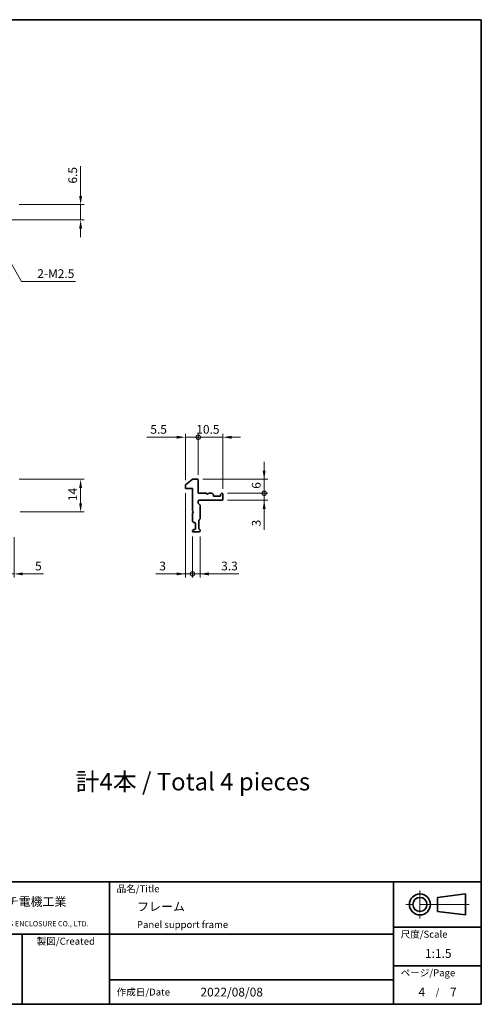
# Model space of a CAD drawing. Units: millimetres. Extents: x 0 to 8466, y 0 to 1405.
# Drawn here: x 4329 to 4526, y 0 to 422 of the extents above; entities that cross this region are included whole.
import ezdxf
from ezdxf.enums import TextEntityAlignment as Align

# ---------------------------------------------------------------- set-up
doc = ezdxf.new("R2010")
doc.units = ezdxf.units.MM
doc.header["$LTSCALE"] = 3
doc.linetypes.add('CHAIN', pattern=[0.3543, 0.2362, -0.0295, 0.0591, -0.0295])
doc.layers.get('Defpoints').update_dxf_attribs({"lineweight": 25})
for name, color, linetype, lineweight in [('Border (ISO)', 7, 'Continuous', 35), ('Dimension (ISO)', 7, 'Continuous', 18), ('Dimension (ISO) @ 1', 7, 'Continuous', 18), ('Hatch (ISO)', 1, 'Continuous', 18), ('Symbol (ISO)', 7, 'Continuous', 18), ('Title (ISO)', 7, 'Continuous', 35), ('Visible (ISO)', 7, 'Continuous', 35)]:
    doc.layers.add(name, color=color, linetype=linetype, lineweight=lineweight)
doc.styles.add('Note Text (TK)', font='MS PGothic.ttf')
doc.styles.add('文字スタイル67', font='arial.ttf')
doc.dimstyles.new('Default - Method 1b (TK)', dxfattribs={"dimscale": 3, "dimtxt": 2.5, "dimasz": 2.5, "dimexe": 1, "dimexo": 1.5, "dimgap": 1, "dimtad": 1, "dimrnd": 1e-08, "dimdsep": 46, "dimtxsty": 'Note Text (TK)', "dimcen": 0.09, "dimdle": 5, "dimclrd": 100, "dimclre": 100, "dimclrt": 7, "dimadec": 1, "dimazin": 1, "dimtfac": 1, "dimtmove": 0, "dimatfit": 3, "dimfxl": 1, "dimtolj": 1, "dimlwd": -1, "dimlwe": -1, "dimarcsym": 0})

# ---------------------------------------------------------------- blocks, each defined once
blk = doc.blocks.new('図面枠 tk図枠')
at = {"layer": 'Border (ISO)'}
for p, q in [((14.5, 289), (405.5, 289)), ((14.5, 289), (14.5, 8)), ((405.5, 289), (405.5, 8)), ((14.5, 8), (405.5, 8))]:
    blk.add_line(p, q, dxfattribs=at)
blk = doc.blocks.new('表題欄 tk表題欄')
at = {"layer": 'Hatch (ISO)'}
h = blk.add_hatch(color=256, dxfattribs=at)
edge = h.paths.add_edge_path(flags=0)
edge.add_arc((95.58, 236.3), 0.596, 270, 360)
edge.add_line((96.17, 236.3), (96.17, 239.71))
edge.add_arc((95.58, 239.71), 0.596, 0, 90)
edge.add_line((95.58, 240.31), (79.14, 240.31))
edge.add_arc((79.14, 239.71), 0.596, 90, 180)
edge.add_line((78.54, 239.71), (78.54, 236.3))
edge.add_arc((79.14, 236.3), 0.596, 180, 270)
edge.add_line((79.14, 235.7), (95.58, 235.7))
edge = h.paths.add_edge_path()
edge.add_line((77.84, 239.96), (77.84, 236.05))
edge.add_arc((78.54, 236.05), 0.702, 180, 270)
edge.add_line((78.54, 235.35), (96.17, 235.35))
edge.add_arc((96.17, 236.05), 0.702, 270, 360)
edge.add_line((96.87, 236.05), (96.87, 239.96))
edge.add_arc((96.17, 239.96), 0.702, 0, 90)
edge.add_line((96.17, 240.66), (78.54, 240.66))
edge.add_arc((78.54, 239.96), 0.702, 90, 180)
for points in [[(79.07, 239.15), (79.07, 238.66), (79.92, 238.66), (79.92, 236.66), (80.51, 236.66), (80.51, 238.66), (81.36, 238.66), (81.36, 239.15)], [(85.68, 236.66), (84.94, 237.89), (84.42, 237.32), (84.42, 236.66), (83.9, 236.66), (83.9, 239.15), (84.42, 239.15), (84.42, 238.1), (85.39, 239.15), (86.11, 239.15), (85.32, 238.3), (86.3, 236.66)], [(92.09, 239.15), (92.09, 236.66), (92.61, 236.66), (92.61, 237.66), (93.77, 237.66), (93.77, 236.66), (94.29, 236.66), (94.29, 239.15), (93.77, 239.15), (93.77, 238.15), (92.61, 238.15), (92.61, 239.15)], [(94.84, 239.15), (94.84, 236.66), (95.36, 236.66), (95.36, 239.15)]]:
    blk.add_hatch(color=256, dxfattribs=at).paths.add_polyline_path(points)
h = blk.add_hatch(color=256, dxfattribs=at)
h.paths.add_polyline_path([(82.59, 237.71), (81.95, 237.71), (82.27, 238.58)], flags=0)
h.paths.add_polyline_path([(82.78, 237.2), (81.76, 237.2), (81.57, 236.66), (80.95, 236.66), (81.86, 239.15), (82.68, 239.15), (83.59, 236.66), (82.98, 236.66)])
h = blk.add_hatch(color=256, dxfattribs=at)
h.paths.add_polyline_path([(87.53, 237.71), (88.16, 237.71), (87.85, 238.58)], flags=0)
h.paths.add_polyline_path([(87.14, 236.66), (87.34, 237.2), (88.35, 237.2), (88.55, 236.66), (89.17, 236.66), (88.25, 239.15), (87.44, 239.15), (86.52, 236.66)])
h = blk.add_hatch(color=256, dxfattribs=at)
edge = h.paths.add_edge_path()
edge.add_arc((90.52, 237.9), 1.27, 38.5505, 336.582)
edge.add_line((91.69, 237.4), (91.17, 237.62))
edge.add_ellipse((90.52, 237.9), major_axis=(0, -0.8), ratio=0.867347, start_angle=128.5505, end_angle=426.582, ccw=False)
edge.add_line((91.09, 238.36), (91.52, 238.7))
at = {"layer": 'Title (ISO)'}
for p, q in [((74.71, 244.05), (255.71, 244.05)), ((74.71, 209.05), (74.71, 244.05)), ((149.71, 244.05), (149.71, 209.05)), ((230.71, 244.05), (230.71, 209.05)), ((255.71, 244.05), (255.71, 209.05)), ((243.21, 239.55), (251.21, 240.55)), ((243.21, 239.55), (243.21, 235.55)), ((251.21, 234.55), (251.21, 240.55)), ((243.21, 235.55), (251.21, 234.55)), ((230.71, 231.05), (255.71, 231.05)), ((74.71, 229.05), (230.71, 229.05)), ((99.71, 229.05), (99.71, 209.05)), ((124.71, 229.05), (124.71, 209.05)), ((230.71, 220.05), (255.71, 220.05)), ((149.71, 216.05), (230.71, 216.05)), ((255.71, 209.05), (74.71, 209.05))]:
    blk.add_line(p, q, dxfattribs=at)
at = {"layer": 'Title (ISO)', "color": 4, "linetype": 'CHAIN', "lineweight": 18, "ltscale": 8.88956}
blk.add_line((238.21, 241.55), (238.21, 233.55), dxfattribs=at)
at = {"layer": 'Title (ISO)', "color": 4, "linetype": 'CHAIN', "lineweight": 18, "ltscale": 20.001633}
blk.add_line((252.21, 237.55), (234.21, 237.55), dxfattribs=at)
at = {"layer": 'Title (ISO)'}
for radius in [3, 2]:
    blk.add_circle((238.21, 237.55), radius, dxfattribs=at)
at = {"layer": 'Title (ISO)', "color": 1, "char_height": 2, "line_spacing_factor": 1.5, "style": 'Note Text (TK)'}
for s, insert, attachment_point in [('\\fＭＳ Ｐゴシック|b0|i0;{\\H2.0000;品名/Title}', (151.71, 242.05), 4), ('\\fＭＳ Ｐゴシック|b0|i0;{\\H2.0000;承認/Approved}', (87.21, 227.05), 5), ('\\fＭＳ Ｐゴシック|b0|i0;{\\H2.0000;検図/Checked}', (112.21, 227.05), 5), ('\\fＭＳ Ｐゴシック|b0|i0;{\\H2.0000;製図/Created}', (137.21, 227.05), 5), ('\\fＭＳ Ｐゴシック|b0|i0;{\\H2.0000;尺度/Scale}', (232.71, 229.05), 4), ('\\fＭＳ Ｐゴシック|b0|i0;{\\H2.0000;ページ/Page}', (232.71, 218.05), 4), ('\\fＭＳ Ｐゴシック|b0|i0;{\\H2.0000;作成日/Date}', (151.71, 212.55), 4)]:
    blk.add_mtext(s, dxfattribs=dict(at, insert=insert, attachment_point=attachment_point))
at = {"layer": 'Title (ISO)', "color": 7, "line_spacing_factor": 1.5, "style": 'Note Text (TK)'}
for s, insert, char_height, attachment_point in [('株式会社タカチ電機工業', (99.87, 238.05), 2.5, 4), ('\\fArial|b0|i0;{\\H1.4986;TAKACHI ELECTRONICS ENCLOSURE CO., LTD.}', (99.87, 232.05), 1.4986, 4), ('\\fＭＳ Ｐゴシック|b0|i0;{\\H2.0000;/}', (243.21, 212.55), 2, 5)]:
    blk.add_mtext(s, dxfattribs=dict(at, insert=insert, char_height=char_height, attachment_point=attachment_point))
at = {"layer": 'Title (ISO)', "color": 7}
for tag, p, height, style in [('<品名>_001', (157.5, 235.65), 2.5, 'Note Text (TK)'), ('<Title>_001', (157.49, 230.55), 2, '文字スタイル67'), ('作成日_001', (175.62, 211.28), 2.5, 'Note Text (TK)'), ('<ページ_No.>_001', (237.95, 211.3), 2.5, 'Note Text (TK)'), ('<総ページ数>_001', (246.79, 211.3), 2.5, 'Note Text (TK)')]:
    blk.add_attdef(tag, p, '', height=height, dxfattribs=dict(at, style=style))
at = {"layer": 'Title (ISO)', "color": 7, "style": 'Note Text (TK)'}
blk.add_attdef('<尺度>', text='', height=2.5, dxfattribs=at).set_placement((243.21, 223.55), align=Align.MIDDLE_CENTER)
blk = doc.blocks.new('*D58')
at = {"layer": 'Defpoints', "color": 0}
for p in [(4321.58, 205.31), (4326.58, 202.26), (4326.58, 184.26)]:
    blk.add_point(p, dxfattribs=at)
at = {"layer": 'Dimension (ISO)', "color": 100}
for p, q in [((4321.58, 203.06), (4321.58, 182.76)), ((4326.58, 200.01), (4326.58, 182.76)), ((4317.83, 184.26), (4314.08, 184.26)), ((4321.58, 184.26), (4326.58, 184.26)), ((4330.33, 184.26), (4339.25, 184.26))]:
    blk.add_line(p, q, dxfattribs=at)
for points in [[(4317.83, 184.88), (4317.83, 183.63), (4321.58, 184.26)], [(4330.33, 184.88), (4330.33, 183.63), (4326.58, 184.26)]]:
    blk.add_solid(points, dxfattribs=at)
at = {"layer": 'Dimension (ISO)', "color": 7, "insert": (4335.58, 187.63), "char_height": 3.75, "attachment_point": 4, "style": 'Note Text (TK)'}
blk.add_mtext('\\A1;5', dxfattribs=at)
blk = doc.blocks.new('*D59')
at = {"layer": 'Defpoints', "color": 0}
for p in [(4326.58, 224.76), (4327.03, 210.76), (4355.08, 210.76)]:
    blk.add_point(p, dxfattribs=at)
at = {"layer": 'Dimension (ISO)', "color": 100}
for p, q in [((4328.83, 224.76), (4356.58, 224.76)), ((4355.08, 221.01), (4355.08, 214.51)), ((4329.28, 210.76), (4356.58, 210.76))]:
    blk.add_line(p, q, dxfattribs=at)
for points in [[(4354.45, 221.01), (4355.7, 221.01), (4355.08, 224.76)], [(4354.45, 214.51), (4355.7, 214.51), (4355.08, 210.76)]]:
    blk.add_solid(points, dxfattribs=at)
at = {"layer": 'Dimension (ISO)', "color": 7, "insert": (4351.7, 215.4), "char_height": 3.75, "attachment_point": 4, "rotation": 90, "style": 'Note Text (TK)'}
blk.add_mtext('\\A1;14', dxfattribs=at)
blk = doc.blocks.new('*D64')
at = {"layer": 'Defpoints', "color": 0}
for p in [(4326.58, 342.34), (4319.39, 335.84), (4355.08, 335.84)]:
    blk.add_point(p, dxfattribs=at)
at = {"layer": 'Dimension (ISO)', "color": 100}
for p, q in [((4355.08, 346.09), (4355.08, 358.82)), ((4328.83, 342.34), (4356.58, 342.34)), ((4355.08, 335.84), (4355.08, 342.34)), ((4321.64, 335.84), (4356.58, 335.84)), ((4355.08, 332.09), (4355.08, 328.34))]:
    blk.add_line(p, q, dxfattribs=at)
for points in [[(4354.45, 346.09), (4355.7, 346.09), (4355.08, 342.34)], [(4354.45, 332.09), (4355.7, 332.09), (4355.08, 335.84)]]:
    blk.add_solid(points, dxfattribs=at)
at = {"layer": 'Dimension (ISO)', "color": 7, "insert": (4351.7, 351.34), "char_height": 3.75, "attachment_point": 4, "rotation": 90, "style": 'Note Text (TK)'}
blk.add_mtext('\\A1;6.5', dxfattribs=at)
blk = doc.blocks.new('_DotSmall')
at = {"color": 0, "linetype": 'ByBlock', "const_width": 0.5}
blk.add_lwpolyline([(-0.0625, 0, 1), (0.0625, 0, 1)], format="xyb", close=True, dxfattribs=at)
blk = doc.blocks.new('*D65')
at = {"layer": 'Defpoints', "color": 0}
for p in [(4405.41, 242.76), (4405.41, 224.46), (4399.91, 222.16)]:
    blk.add_point(p, dxfattribs=at)
at = {"layer": 'Dimension (ISO)', "color": 100}
for p, q in [((4396.16, 242.76), (4383.4, 242.76)), ((4399.91, 224.41), (4399.91, 244.26)), ((4405.41, 242.76), (4399.91, 242.76)), ((4405.41, 226.71), (4405.41, 244.26)), ((4405.41, 242.76), (4412.91, 242.76))]:
    blk.add_line(p, q, dxfattribs=at)
blk.add_solid([(4396.16, 243.38), (4396.16, 242.13), (4399.91, 242.76)], dxfattribs=at)
at = {"layer": 'Dimension (ISO)', "color": 100, "xscale": 3.75, "yscale": 3.75, "zscale": 3.75, "rotation": 180}
blk.add_blockref('_DotSmall', (4405.41, 242.76), dxfattribs=at)
at = {"layer": 'Dimension (ISO)', "color": 7, "insert": (4384.9, 246.13), "char_height": 3.75, "attachment_point": 4, "style": 'Note Text (TK)'}
blk.add_mtext('\\A1;5.5', dxfattribs=at)
blk = doc.blocks.new('*D100')
at = {"layer": 'Defpoints', "color": 0}
for p in [(4415.91, 242.76), (4405.41, 224.46), (4415.91, 218.46)]:
    blk.add_point(p, dxfattribs=at)
at = {"layer": 'Dimension (ISO) @ 1', "color": 100}
for p, q in [((4405.41, 226.71), (4405.41, 244.26)), ((4405.41, 242.76), (4412.16, 242.76)), ((4415.91, 242.76), (4412.16, 242.76)), ((4415.91, 220.71), (4415.91, 244.26)), ((4419.66, 242.76), (4423.41, 242.76))]:
    blk.add_line(p, q, dxfattribs=at)
blk.add_solid([(4419.66, 243.38), (4419.66, 242.13), (4415.91, 242.76)], dxfattribs=at)
at = {"layer": 'Dimension (ISO) @ 1', "color": 100, "xscale": 3.75, "yscale": 3.75, "zscale": 3.75}
blk.add_blockref('_DotSmall', (4405.41, 242.76), dxfattribs=at)
at = {"layer": 'Dimension (ISO) @ 1', "color": 7, "insert": (4404.56, 246.13), "char_height": 3.75, "attachment_point": 4, "style": 'Note Text (TK)'}
blk.add_mtext('\\A1;10.5', dxfattribs=at)
blk = doc.blocks.new('*D67')
at = {"layer": 'Defpoints', "color": 0}
for p in [(4399.91, 221.06), (4402.91, 202.56), (4402.91, 184.26)]:
    blk.add_point(p, dxfattribs=at)
at = {"layer": 'Dimension (ISO)', "color": 100}
for p, q in [((4399.91, 218.81), (4399.91, 182.76)), ((4402.91, 200.31), (4402.91, 182.76)), ((4396.16, 184.26), (4387.23, 184.26)), ((4402.91, 184.26), (4399.91, 184.26)), ((4402.91, 184.26), (4410.41, 184.26))]:
    blk.add_line(p, q, dxfattribs=at)
blk.add_solid([(4396.16, 184.88), (4396.16, 183.63), (4399.91, 184.26)], dxfattribs=at)
at = {"layer": 'Dimension (ISO)', "color": 100, "xscale": 3.75, "yscale": 3.75, "zscale": 3.75, "rotation": 180}
blk.add_blockref('_DotSmall', (4402.91, 184.26), dxfattribs=at)
at = {"layer": 'Dimension (ISO)', "color": 7, "insert": (4388.73, 187.63), "char_height": 3.75, "attachment_point": 4, "style": 'Note Text (TK)'}
blk.add_mtext('\\A1;3', dxfattribs=at)
blk = doc.blocks.new('*D68')
at = {"layer": 'Defpoints', "color": 0}
for p in [(4402.91, 202.56), (4406.21, 202.56), (4406.21, 184.26)]:
    blk.add_point(p, dxfattribs=at)
at = {"layer": 'Dimension (ISO)', "color": 100}
for p, q in [((4402.91, 200.31), (4402.91, 182.76)), ((4406.21, 200.31), (4406.21, 182.76)), ((4402.91, 184.26), (4399.16, 184.26)), ((4402.91, 184.26), (4406.21, 184.26)), ((4409.96, 184.26), (4422.71, 184.26))]:
    blk.add_line(p, q, dxfattribs=at)
blk.add_solid([(4409.96, 184.88), (4409.96, 183.63), (4406.21, 184.26)], dxfattribs=at)
at = {"layer": 'Dimension (ISO)', "color": 100, "xscale": 3.75, "yscale": 3.75, "zscale": 3.75}
blk.add_blockref('_DotSmall', (4402.91, 184.26), dxfattribs=at)
at = {"layer": 'Dimension (ISO)', "color": 7, "insert": (4415.21, 187.63), "char_height": 3.75, "attachment_point": 4, "style": 'Note Text (TK)'}
blk.add_mtext('\\A1;3.3', dxfattribs=at)
blk = doc.blocks.new('*D69')
at = {"layer": 'Defpoints', "color": 0}
for p in [(4415.61, 218.76), (4415.61, 215.76), (4433.61, 218.76)]:
    blk.add_point(p, dxfattribs=at)
at = {"layer": 'Dimension (ISO)', "color": 100}
for p, q in [((4433.61, 218.76), (4433.61, 226.26)), ((4417.86, 218.76), (4435.11, 218.76)), ((4417.86, 215.76), (4435.11, 215.76)), ((4433.61, 218.76), (4433.61, 215.76)), ((4433.61, 212.01), (4433.61, 203.08))]:
    blk.add_line(p, q, dxfattribs=at)
blk.add_solid([(4432.98, 212.01), (4434.23, 212.01), (4433.61, 215.76)], dxfattribs=at)
at = {"layer": 'Dimension (ISO)', "color": 100, "xscale": 3.75, "yscale": 3.75, "zscale": 3.75, "rotation": 270}
blk.add_blockref('_DotSmall', (4433.61, 218.76), dxfattribs=at)
at = {"layer": 'Dimension (ISO)', "color": 7, "insert": (4430.23, 204.58), "char_height": 3.75, "attachment_point": 4, "rotation": 90, "style": 'Note Text (TK)'}
blk.add_mtext('\\A1;3', dxfattribs=at)
blk = doc.blocks.new('*D70')
at = {"layer": 'Defpoints', "color": 0}
for p in [(4405.11, 224.76), (4433.61, 224.76), (4415.61, 218.76)]:
    blk.add_point(p, dxfattribs=at)
at = {"layer": 'Dimension (ISO)', "color": 100}
for p, q in [((4433.61, 228.51), (4433.61, 232.26)), ((4407.36, 224.76), (4435.11, 224.76)), ((4433.61, 218.76), (4433.61, 224.76)), ((4417.86, 218.76), (4435.11, 218.76)), ((4433.61, 218.76), (4433.61, 215.01))]:
    blk.add_line(p, q, dxfattribs=at)
blk.add_solid([(4432.98, 228.51), (4434.23, 228.51), (4433.61, 224.76)], dxfattribs=at)
at = {"layer": 'Dimension (ISO)', "color": 100, "xscale": 3.75, "yscale": 3.75, "zscale": 3.75, "rotation": 90}
blk.add_blockref('_DotSmall', (4433.61, 218.76), dxfattribs=at)
at = {"layer": 'Dimension (ISO)', "color": 7, "insert": (4430.23, 220.69), "char_height": 3.75, "attachment_point": 4, "rotation": 90, "style": 'Note Text (TK)'}
blk.add_mtext('\\A1;6', dxfattribs=at)
blk = doc.blocks.new('*D71')
at = {"layer": 'Defpoints', "color": 0}
for p in [(4314.58, 335.84), (4315.36, 334.49)]:
    blk.add_point(p, dxfattribs=at)
at = {"layer": 'Dimension (ISO)', "color": 100}
for p, q in [((4329.84, 309.41), (4317.23, 331.24)), ((4352.83, 309.41), (4329.84, 309.41))]:
    blk.add_line(p, q, dxfattribs=at)
blk.add_solid([(4317.77, 331.55), (4316.69, 330.93), (4315.36, 334.49)], dxfattribs=at)
at = {"layer": 'Dimension (ISO)', "color": 7, "insert": (4335.38, 312.78), "char_height": 3.75, "attachment_point": 4, "style": 'Note Text (TK)'}
blk.add_mtext('\\A1; \\fＭＳ Ｐゴシック|b0|i0;2-M2.5', dxfattribs=at)

msp = doc.modelspace()

# ---------------------------------------------------------------- linework, layer by layer
at = {"layer": 'Visible (ISO)'}
for p, q in [((4402.8506, 224.7109), (4399.9782, 222.3172)), ((4405.1063, 224.7572), (4402.9787, 224.7572)), ((4405.4063, 218.7572), (4405.4063, 224.4572)), ((4399.9063, 222.1636), (4399.9063, 221.0572)), ((4400.2063, 220.7572), (4402.9063, 220.7572)), ((4402.9063, 220.7572), (4402.9063, 211.2572)), ((4408.9063, 218.7572), (4405.4063, 218.7572)), ((4405.4063, 214.6315), (4405.4063, 215.4572)), ((4405.7063, 215.7572), (4415.6063, 215.7572)), ((4409.4063, 218.2572), (4408.9063, 218.7572)), ((4409.9063, 218.7572), (4409.4063, 218.2572)), ((4411.282, 218.7572), (4409.9063, 218.7572)), ((4411.8184, 218.3451), (4411.4941, 218.6694)), ((4411.9063, 217.7572), (4411.9063, 218.133)), ((4414.6063, 217.4572), (4412.2063, 217.4572)), ((4414.9063, 218.133), (4414.9063, 217.7572)), ((4415.3184, 218.6694), (4414.9941, 218.3451)), ((4415.6063, 218.7572), (4415.5305, 218.7572)), ((4415.9063, 216.0572), (4415.9063, 218.4572)), ((4402.9063, 211.2572), (4403.4063, 210.7572)), ((4403.4063, 210.7572), (4402.9063, 210.2572)), ((4406.1184, 213.7951), (4405.4941, 214.4194)), ((4406.2063, 207.9315), (4406.2063, 213.583)), ((4402.9063, 210.2572), (4402.9063, 206.8815)), ((4402.9941, 206.6694), (4403.3184, 206.3451)), ((4405.7063, 203.6815), (4405.7063, 207.183)), ((4405.7941, 207.3951), (4406.1184, 207.7194)), ((4402.9063, 202.633), (4402.9063, 202.5572)), ((4403.3184, 203.1694), (4402.9941, 202.8451)), ((4403.5305, 206.2572), (4403.9063, 206.2572)), ((4403.9063, 203.2572), (4403.5305, 203.2572)), ((4404.2063, 205.9572), (4404.2063, 203.5572)), ((4406.1184, 203.1451), (4405.7941, 203.4694)), ((4406.2063, 202.5572), (4406.2063, 202.933)), ((4403.2063, 202.2572), (4405.9063, 202.2572))]:
    msp.add_line(p, q, dxfattribs=at)
for centre, radius, start, end in [((4402.9787, 224.5572), 0.2, 90, 129.805571), ((4405.1063, 224.4572), 0.3, 0, 90), ((4400.1063, 222.1636), 0.2, 129.805571, 180), ((4400.2063, 221.0572), 0.3, 180, 270), ((4405.7063, 215.4572), 0.3, 90, 180), ((4411.282, 218.4572), 0.3, 45, 90), ((4411.6063, 218.133), 0.3, 0, 45), ((4412.2063, 217.7572), 0.3, 180, 270), ((4414.6063, 217.7572), 0.3, 270, 0), ((4415.2063, 218.133), 0.3, 135, 180), ((4415.5305, 218.4572), 0.3, 90, 135), ((4415.6063, 218.4572), 0.3, 0, 90), ((4415.6063, 216.0572), 0.3, 270, 0), ((4405.7063, 214.6315), 0.3, 180, 225), ((4405.9063, 213.583), 0.3, 0, 45), ((4403.2063, 206.8815), 0.3, 180, 225), ((4406.0063, 207.183), 0.3, 135, 180), ((4405.9063, 207.9315), 0.3, 315, 0), ((4403.2063, 202.633), 0.3, 135, 180), ((4403.2063, 202.5572), 0.3, 180, 270), ((4403.5305, 206.5572), 0.3, 225, 270), ((4403.5305, 202.9572), 0.3, 90, 135), ((4403.9063, 205.9572), 0.3, 0, 90), ((4403.9063, 203.5572), 0.3, 270, 0), ((4406.0063, 203.6815), 0.3, 180, 225), ((4405.9063, 202.5572), 0.3, 270, 0), ((4405.9063, 202.933), 0.3, 0, 45)]:
    msp.add_arc(centre, radius, start, end, dxfattribs=at)

# ---------------------------------------------------------------- block references
at = {"xscale": 1.5, "yscale": 1.5, "zscale": 1.5}
msp.add_blockref('図面枠 tk図枠', (3918.25, -12), dxfattribs=at)
ref = msp.add_blockref('表題欄 tk表題欄', (4142.9368, -313.5791), dxfattribs=dict(xscale=1.5, yscale=1.5, zscale=1.5))
ref.add_attrib('<品名>_001', 'フレーム', (4379.223, 39.9759), dxfattribs={"layer": 'Title (ISO)', "color": 7, "height": 3.75, "style": 'Note Text (TK)'})
ref.add_attrib('<尺度>_001', '1:1.5', (4502.402, 19.875), dxfattribs={"layer": 'Title (ISO)', "color": 7, "height": 3.75, "style": 'Note Text (TK)'})
ref.add_attrib('作成日_001', '2022/08/08', (4406.353, 3.343), dxfattribs={"layer": 'Title (ISO)', "color": 7, "height": 3.75, "style": 'Note Text (TK)'})
ref.add_attrib('<Title>_001', 'Panel support frame', (4379.1767, 32.6409), dxfattribs={"layer": 'Title (ISO)', "color": 7, "height": 3, "style": '文字スタイル67'})
ref.add_attrib('<ページ_No.>_001', '4', (4499.6257, 3.375), dxfattribs={"layer": 'Title (ISO)', "color": 7, "height": 3.75, "style": 'Note Text (TK)'})
ref.add_attrib('<総ページ数>_001', '7', (4513.1257, 3.375), dxfattribs={"layer": 'Title (ISO)', "color": 7, "height": 3.75, "style": 'Note Text (TK)'})

# ---------------------------------------------------------------- texts
at = {"layer": 'Symbol (ISO)', "color": 7, "insert": (4352.9213, 95.3198), "char_height": 7.5, "width": 106.929824, "attachment_point": 4, "line_spacing_factor": 1.5, "style": 'Note Text (TK)'}
msp.add_mtext('\\fＭＳ Ｐゴシック|b0|i0;{\\H7.5000;計4本 / Total 4 pieces}', dxfattribs=at)

# ---------------------------------------------------------------- dimensions: what is measured, and where the dimension line sits
at = {"layer": 'Dimension (ISO) @ 1', "color": 100}
for base, p1, p2, angle, override, picture, middle, dimtype in [((4355.0795, 335.8363), (4326.5795, 342.3363), (4319.386, 335.8363), 270, {"dimscale": 1, "dimtxt": 3.75, "dimasz": 3.75, "dimexe": 1.5, "dimexo": 2.25, "dimgap": 1.5, "dimdec": 2, "dimcen": 0.135, "dimtol": 0, "dimlim": 0, "dimtp": 0, "dimtm": 0, "dimtdec": 2, "dimtix": 0, "dimtofl": 1, "dimtmove": 0, "dimatfit": 1}, '*D64', (4355.0795, 354.33), 128), ((4405.4063, 242.7572), (4399.9063, 222.1636), (4405.4063, 224.4572), 180, {"dimscale": 1, "dimtxt": 3.75, "dimasz": 3.75, "dimexe": 1.5, "dimexo": 2.25, "dimgap": 1.5, "dimdec": 2, "dimblk2": 'DotSmall', "dimsah": 1, "dimcen": 0.135, "dimdle": 0, "dimtol": 0, "dimlim": 0, "dimtp": 0, "dimtm": 0, "dimtdec": 2, "dimtix": 0, "dimtofl": 1, "dimtmove": 0, "dimatfit": 1}, '*D65', (4387.902, 242.7572), 128), ((4415.9063, 242.7572), (4405.4063, 224.4572), (4415.9063, 218.4572), 180, {"dimscale": 1, "dimtxt": 3.75, "dimasz": 3.75, "dimexe": 1.5, "dimexo": 2.25, "dimgap": 1.5, "dimdec": 2, "dimblk1": 'DotSmall', "dimsah": 1, "dimcen": 0.135, "dimdle": 0, "dimtol": 0, "dimlim": 0, "dimtp": 0, "dimtm": 0, "dimtdec": 2, "dimtix": 0, "dimtofl": 0, "dimtmove": 0, "dimatfit": 3}, '*D100', (4408.7813, 242.7572), 160), ((4433.6063, 224.7572), (4415.6063, 218.7572), (4405.1063, 224.7572), 90, {"dimscale": 1, "dimtxt": 3.75, "dimasz": 3.75, "dimexe": 1.5, "dimexo": 2.25, "dimgap": 1.5, "dimdec": 2, "dimblk1": 'DotSmall', "dimsah": 1, "dimcen": 0.135, "dimdle": 0, "dimtol": 0, "dimlim": 0, "dimtp": 0, "dimtm": 0, "dimtdec": 2, "dimtix": 0, "dimtofl": 1, "dimtmove": 0, "dimatfit": 1}, '*D70', (4433.6063, 221.7572), 128), ((4355.0795, 210.7572), (4326.5795, 224.7572), (4327.0295, 210.7572), 270, {"dimscale": 1, "dimtxt": 3.75, "dimasz": 3.75, "dimexe": 1.5, "dimexo": 2.25, "dimgap": 1.5, "dimdec": 2, "dimcen": 0.135, "dimtol": 0, "dimlim": 0, "dimtp": 0, "dimtm": 0, "dimtdec": 2, "dimtix": 0, "dimtofl": 0, "dimtmove": 0, "dimatfit": 1}, '*D59', (4355.0795, 217.7572), 128), ((4433.6063, 218.7572), (4415.6063, 215.7572), (4415.6063, 218.7572), 90, {"dimscale": 1, "dimtxt": 3.75, "dimasz": 3.75, "dimexe": 1.5, "dimexo": 2.25, "dimgap": 1.5, "dimdec": 2, "dimblk2": 'DotSmall', "dimsah": 1, "dimcen": 0.135, "dimdle": 0, "dimtol": 0, "dimlim": 0, "dimtp": 0, "dimtm": 0, "dimtdec": 2, "dimtix": 0, "dimtofl": 1, "dimtmove": 0, "dimatfit": 1}, '*D69', (4433.6063, 205.6706), 128), ((4402.9063, 184.2572), (4399.9063, 221.0572), (4402.9063, 202.5572), 180, {"dimscale": 1, "dimtxt": 3.75, "dimasz": 3.75, "dimexe": 1.5, "dimexo": 2.25, "dimgap": 1.5, "dimdec": 2, "dimblk2": 'DotSmall', "dimsah": 1, "dimcen": 0.135, "dimdle": 0, "dimtol": 0, "dimlim": 0, "dimtp": 0, "dimtm": 0, "dimtdec": 2, "dimtix": 0, "dimtofl": 1, "dimtmove": 0, "dimatfit": 1}, '*D67', (4389.8196, 184.2572), 128), ((4326.5795, 184.2572), (4321.5795, 205.3072), (4326.5795, 202.2572), 180, {"dimscale": 1, "dimtxt": 3.75, "dimasz": 3.75, "dimexe": 1.5, "dimexo": 2.25, "dimgap": 1.5, "dimdec": 2, "dimcen": 0.135, "dimtol": 0, "dimlim": 0, "dimtp": 0, "dimtm": 0, "dimtdec": 2, "dimtix": 0, "dimtofl": 1, "dimtmove": 0, "dimatfit": 1}, '*D58', (4336.6662, 184.2572), 128), ((4406.2063, 184.2572), (4402.9063, 202.5572), (4406.2063, 202.5572), 180, {"dimscale": 1, "dimtxt": 3.75, "dimasz": 3.75, "dimexe": 1.5, "dimexo": 2.25, "dimgap": 1.5, "dimdec": 2, "dimblk1": 'DotSmall', "dimsah": 1, "dimcen": 0.135, "dimdle": 0, "dimtol": 0, "dimlim": 0, "dimtp": 0, "dimtm": 0, "dimtdec": 2, "dimtix": 0, "dimtofl": 1, "dimtmove": 0, "dimatfit": 1}, '*D68', (4418.2105, 184.2572), 128)]:
    dim = msp.add_linear_dim(base=base, p1=p1, p2=p2, angle=angle, dimstyle='Default - Method 1b (TK)', override=override, dxfattribs=at)
    dim.commit()
    dim.dimension.update_dxf_attribs({"geometry": picture, "text_midpoint": middle, "dimtype": dimtype})
dim = msp.add_radius_dim(center=(4314.5795, 335.8363), mpoint=(4315.3578, 334.4884), text=' \\fＭＳ Ｐゴシック|b0|i0;2-M2.5', dimstyle='Default - Method 1b (TK)', override={"dimscale": 1, "dimtxt": 3.75, "dimasz": 3.75, "dimexe": 1.5, "dimexo": 2.25, "dimgap": 1.5, "dimtih": 1, "dimtoh": 1, "dimdec": 2, "dimlfac": 1, "dimcen": 0, "dimtol": 0, "dimlim": 0, "dimtp": 0, "dimtm": 0, "dimtdec": 2, "dimtix": 0, "dimtofl": 0, "dimtmove": 0, "dimatfit": 3}, dxfattribs=at)
dim.commit()
dim.dimension.update_dxf_attribs({"geometry": '*D71', "text_midpoint": (4344.1054, 309.4083), "dimtype": 132})

doc.saveas('drawing.dxf')
